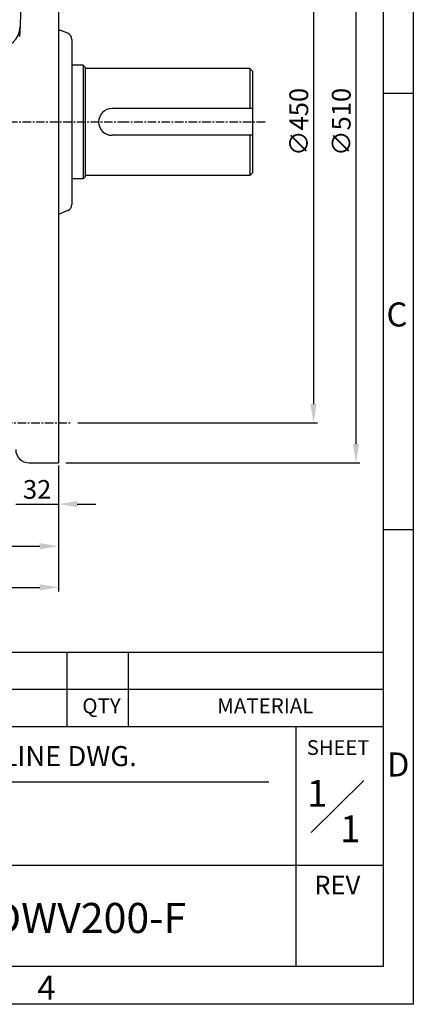
# Model space of a CAD drawing. Extents: x 1 to 1937, y 5 to 1367.
# Drawn here: x 1643 to 1937, y 5 to 741 of the extents above; entities that cross this region are included whole.
import ezdxf

# ---------------------------------------------------------------- set-up
doc = ezdxf.new("R2010")
doc.units = 0
doc.header["$LTSCALE"] = 0.2
doc.header["$MEASUREMENT"] = 0
doc.linetypes.add('CENTER', pattern=[50.8, 31.75, -6.35, 6.35, -6.35])
doc.layers.get('0').update_dxf_attribs({"color": 3, "linetype": 'CONTINUOUS'})
for name, color, linetype in [('CENTER', 1, 'CENTER'), ('DIM', 2, 'CONTINUOUS'), ('LOGO', 5, 'CONTINUOUS'), ('NEEDLE', 2, 'CONTINUOUS'), ('TEXT', 4, 'CONTINUOUS'), ('THIN', 2, 'CONTINUOUS')]:
    doc.layers.add(name, color=color, linetype=linetype)
doc.styles.add('ROMANS', font='romans.shx')

msp = doc.modelspace()

# ---------------------------------------------------------------- linework, layer by layer
for p, q in [((1671.7, 919.64), (1671.7, 409.64)), ((1678.62, 730.92), (1672.77, 733.36)), ((1681.7, 726.3), (1681.7, 664.64)), ((1690.2, 707.14), (1681.7, 707.14)), ((1690.2, 707.14), (1690.2, 622.14)), ((1691.7, 705.64), (1690.2, 707.14)), ((1691.7, 705.64), (1691.7, 623.64)), ((1718.13, 704.64), (1691.7, 704.64)), ((1814.7, 704.64), (1718.13, 704.64)), ((1814.7, 704.64), (1814.7, 674.64)), ((1814.7, 704.64), (1816.7, 702.64)), ((1816.7, 702.64), (1816.7, 626.64)), ((1718.13, 674.64), (1711.7, 674.64)), ((1816.7, 674.64), (1718.13, 674.64)), ((1681.7, 664.64), (1681.7, 602.97)), ((1718.13, 654.64), (1711.7, 654.64)), ((1816.7, 654.64), (1718.13, 654.64)), ((1814.7, 654.64), (1814.7, 624.64)), ((1816.7, 626.64), (1814.7, 624.64)), ((1690.2, 622.14), (1681.7, 622.14)), ((1691.7, 623.64), (1690.2, 622.14)), ((1718.13, 624.64), (1691.7, 624.64)), ((1814.7, 624.64), (1718.13, 624.64)), ((1678.62, 598.36), (1672.77, 595.92)), ((1649.7, 409.64), (1671.7, 409.64))]:
    msp.add_line(p, q)
for centre, radius, start, end in [((-666.2, 864.64), 2312.9, 356.62904, 0), ((1626.12, 736.64), 17, 270, 356.80401), ((1674.7, 737.97), 5, 233.1301, 247.38014), ((1676.7, 726.3), 5, 0, 67.38014), ((1711.7, 664.64), 10, 90, 270), ((1676.7, 602.97), 5, 292.61986, 0), ((1674.7, 591.3), 5, 112.61986, 126.8699), ((1649.7, 419.64), 10, 180, 270)]:
    msp.add_arc(centre, radius, start, end)
at = {"layer": 'CENTER'}
for p, q in [((1167.27, 664.64), (1718.13, 664.64)), ((1718.13, 664.64), (1827.48, 664.64)), ((1631, 439.64), (1680.78, 439.64))]:
    msp.add_line(p, q, dxfattribs=at)
at = {"layer": 'DIM'}
for p, q in [((1894.06, 905.64), (1894.06, 423.64)), ((1862.32, 875.64), (1862.32, 453.64)), ((1914.55, 686.24), (1936.9, 686.24)), ((1686.03, 439.64), (1865.32, 439.64)), ((1671.7, 407.64), (1671.7, 375.76)), ((1677.14, 409.64), (1897.06, 409.64)), ((1639.7, 378.76), (1671.7, 378.76)), ((1671.7, 376.76), (1671.7, 344.3)), ((1685.7, 378.76), (1699.7, 378.76)), ((1914.55, 359.65), (1936.9, 359.65)), ((1510.7, 347.3), (1657.7, 347.3)), ((1671.7, 345.3), (1671.7, 313.51)), ((1190.7, 316.51), (1657.7, 316.51))]:
    msp.add_line(p, q, dxfattribs=at)
for points in [[(1859.98, 453.64), (1864.65, 453.64), (1862.32, 439.64)], [(1891.73, 423.64), (1896.39, 423.64), (1894.06, 409.64)], [(1685.7, 381.1), (1685.7, 376.43), (1671.7, 378.76)], [(1657.7, 349.63), (1657.7, 344.97), (1671.7, 347.3)], [(1657.7, 318.84), (1657.7, 314.17), (1671.7, 316.51)]]:
    msp.add_solid(points, dxfattribs=at)
at = {"layer": 'LOGO'}
for p, q in [((1914.55, 33.06), (1914.55, 1339.43)), ((45.7, 33.06), (1914.55, 33.06))]:
    msp.add_line(p, q, dxfattribs=at)
at = {"layer": 'NEEDLE'}
for p, q in [((1936.9, 1367.32), (1936.9, 4.61)), ((1207.73, 267.96), (1914.55, 267.96)), ((1678.22, 212.55), (1678.22, 267.96)), ((1723.94, 212.55), (1723.94, 267.96)), ((1207.73, 240.46), (1914.55, 240.46)), ((1849.4, 33.06), (1849.4, 212.44)), ((1535.9, 170.91), (1828.87, 170.91)), ((1899.98, 171.92), (1860.44, 133.06)), ((1936.9, 4.61), (23.61, 4.61))]:
    msp.add_line(p, q, dxfattribs=at)
at = {"layer": 'THIN'}
for p, q in [((1138.48, 212.44), (1914.55, 212.44)), ((1393.63, 108.69), (1851.9, 108.69)), ((1851.9, 108.69), (1914.4, 108.69))]:
    msp.add_line(p, q, dxfattribs=at)

# ---------------------------------------------------------------- texts
at = {"style": 'ROMANS'}
msp.add_text('DWV200-F', height=22.5, dxfattribs=at).set_placement((1622.65, 57.93))
at = {"layer": 'DIM', "char_height": 14, "attachment_point": 5, "rotation": 90, "style": 'ROMANS'}
for s, insert in [('\\A1;∅450', (1851.32, 664.64)), ('\\A1;∅510', (1883.06, 664.64))]:
    msp.add_mtext(s, dxfattribs=dict(at, insert=insert))
at = {"layer": 'DIM', "insert": (1655.7, 389.76), "char_height": 14, "attachment_point": 5, "style": 'ROMANS'}
msp.add_mtext('\\A1;32', dxfattribs=at)
at = {"layer": 'DIM', "char_height": 11.25, "attachment_point": 1, "style": 'ROMANS'}
for s, insert, width in [('QTY', (1689.48, 233.46), 31.8762), ('MATERIAL', (1790.31, 233.52), 78.2993)]:
    msp.add_mtext(s, dxfattribs=dict(at, insert=insert, width=width))
at = {"layer": 'NEEDLE', "style": 'ROMANS'}
msp.add_text('SHEET', height=11.05, dxfattribs=at).set_placement((1857.31, 191.14))
at = {"layer": 'TEXT', "style": 'ROMANS'}
for s, height, p in [('OUTLINE DWG.', 15, (1587.63, 182.76)), ('1', 20, (1857.45, 152.43)), ('1', 20, (1882.23, 125.87)), ('REV', 14, (1862.89, 86.79))]:
    msp.add_text(s, height=height, dxfattribs=at).set_placement(p)
at = {"layer": 'THIN', "style": 'ROMANS'}
for s, p in [('C', (1916.82, 511.61)), ('D', (1917.14, 175.01)), ('4', (1655.93, 8.15))]:
    msp.add_text(s, height=18, dxfattribs=at).set_placement(p)

doc.saveas('drawing.dxf')
